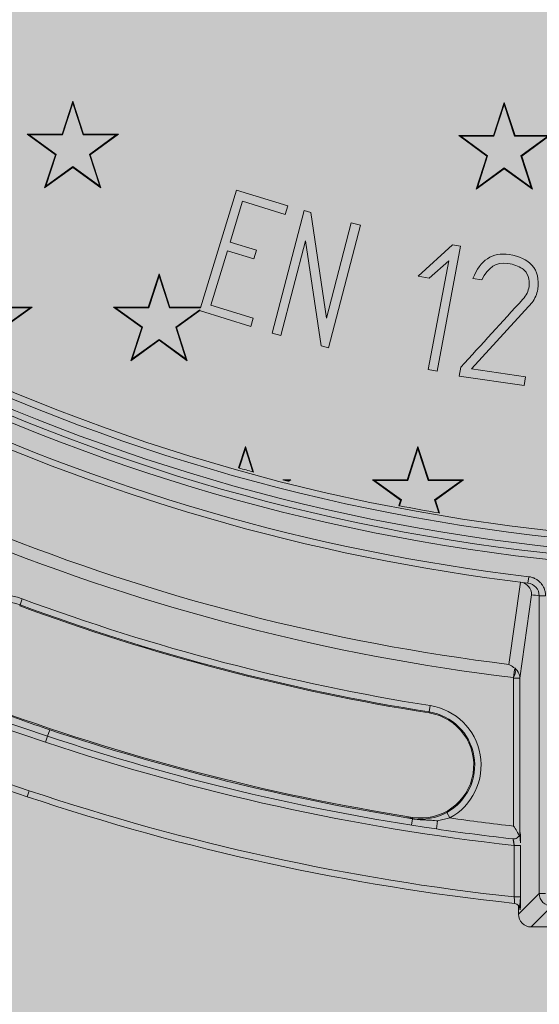
# Model space of a CAD drawing. Units: millimetres. Extents: x 443752 to 445881, y 4114597 to 4116726.
# Drawn here: x 444655 to 444655, y 4115428 to 4115429 of the extents above; entities that cross this region are included whole.
import ezdxf

# ---------------------------------------------------------------- set-up
doc = ezdxf.new("R2010")
doc.units = ezdxf.units.MM
doc.header["$LTSCALE"] = 2.5
doc.linetypes.add('CONTINUA', pattern=[0])
doc.layers.add('0_Leyen_ELECTRICIDAD', color=155, linetype='Continuous')
doc.layers.add('0_Leyen_SANEAMIENTO', color=7, linetype='Continuous', lineweight=0, true_color=0xcdb398)
doc.layers.add('_JARDINERIA_Cesped', color=7, linetype='Continuous', lineweight=18, true_color=0x4c9900)
for name, color, linetype, lineweight in [('_Bordillo', 2, 'CONTINUA', 0), ('_Mueretes', 5, 'Continuous', 20), ('AA_Dibujo 0.09', 1, 'Continuous', 9)]:
    doc.layers.add(name, color=color, linetype=linetype, lineweight=lineweight)

# ---------------------------------------------------------------- blocks, each defined once
blk = doc.blocks.new('Pozo san')
at = {"layer": '0_Leyen_SANEAMIENTO'}
for p, q in [((487911.258230924, 4128180.99701553), (487911.2566144233, 4128180.992040453)), ((487911.258230924, 4128180.996690073), (487911.256687493, 4128180.991939881)), ((487911.2598474247, 4128180.992040453), (487911.258230924, 4128180.99701553)), ((487911.258230924, 4128180.996690073), (487911.258230924, 4128180.99701553)), ((487911.259774355, 4128180.991939881), (487911.258230924, 4128180.996690073)), ((487911.323030924, 4128180.996822654), (487911.3214144233, 4128180.991847577)), ((487911.323030924, 4128180.996497197), (487911.321487493, 4128180.991747005)), ((487911.3246474247, 4128180.991847577), (487911.323030924, 4128180.996822654)), ((487911.323030924, 4128180.996497197), (487911.323030924, 4128180.996822654)), ((487911.324574355, 4128180.991747005), (487911.323030924, 4128180.996497197)), ((487911.2566144233, 4128180.992040453), (487911.2513833171, 4128180.992040453)), ((487911.2516928453, 4128180.991939881), (487911.2513833171, 4128180.992040453)), ((487911.2513833171, 4128180.992040453), (487911.2556153709, 4128180.988965686)), ((487911.256687493, 4128180.991939881), (487911.2516928453, 4128180.991939881)), ((487911.2516928453, 4128180.991939881), (487911.2557336002, 4128180.989004101)), ((487911.256687493, 4128180.991939881), (487911.2566144233, 4128180.992040453)), ((487911.259774355, 4128180.991939881), (487911.2598474247, 4128180.992040453)), ((487911.2647690027, 4128180.991939881), (487911.259774355, 4128180.991939881)), ((487911.2650785309, 4128180.992040453), (487911.2598474247, 4128180.992040453)), ((487911.2607282479, 4128180.989004101), (487911.2647690027, 4128180.991939881)), ((487911.2608464771, 4128180.988965686), (487911.2650785309, 4128180.992040453)), ((487911.2647690027, 4128180.991939881), (487911.2650785309, 4128180.992040453)), ((487911.3214144233, 4128180.991847577), (487911.3161833171, 4128180.991847577)), ((487911.3164928453, 4128180.991747005), (487911.3161833171, 4128180.991847577)), ((487911.3161833171, 4128180.991847577), (487911.3204153709, 4128180.98877281)), ((487911.321487493, 4128180.991747005), (487911.3214144233, 4128180.991847577)), ((487911.324574355, 4128180.991747005), (487911.3246474247, 4128180.991847577)), ((487911.3298785309, 4128180.991847577), (487911.3246474247, 4128180.991847577)), ((487911.3256464771, 4128180.98877281), (487911.3298785309, 4128180.991847577)), ((487911.321487493, 4128180.991747005), (487911.3164928453, 4128180.991747005)), ((487911.3164928453, 4128180.991747005), (487911.3205336002, 4128180.988811224)), ((487911.3295690027, 4128180.991747005), (487911.324574355, 4128180.991747005)), ((487911.3255282479, 4128180.988811224), (487911.3295690027, 4128180.991747005)), ((487911.2556153709, 4128180.988965686), (487911.2539988702, 4128180.983990608)), ((487911.2557336002, 4128180.989004101), (487911.2541901692, 4128180.984253909)), ((487911.2557336002, 4128180.989004101), (487911.2556153709, 4128180.988965686)), ((487911.2607282479, 4128180.989004101), (487911.2608464771, 4128180.988965686)), ((487911.2622716789, 4128180.984253909), (487911.2607282479, 4128180.989004101)), ((487911.2624629778, 4128180.983990608), (487911.2608464771, 4128180.988965686)), ((487911.3204153709, 4128180.98877281), (487911.3187988702, 4128180.983797732)), ((487911.3205336002, 4128180.988811224), (487911.3189901692, 4128180.984061032)), ((487911.3205336002, 4128180.988811224), (487911.3204153709, 4128180.98877281)), ((487911.3255282479, 4128180.988811224), (487911.3256464771, 4128180.98877281)), ((487911.3270716789, 4128180.984061032), (487911.3255282479, 4128180.988811224)), ((487911.3272629778, 4128180.983797732), (487911.3256464771, 4128180.98877281)), ((487911.2539988702, 4128180.983990608), (487911.258230924, 4128180.987065375)), ((487911.2541901692, 4128180.984253909), (487911.258230924, 4128180.987189689)), ((487911.258230924, 4128180.987189689), (487911.258230924, 4128180.987065375)), ((487911.258230924, 4128180.987189689), (487911.2622716789, 4128180.984253909)), ((487911.258230924, 4128180.987065375), (487911.2624629778, 4128180.983990608)), ((487911.3187988702, 4128180.983797732), (487911.323030924, 4128180.986872499)), ((487911.3189901692, 4128180.984061032), (487911.323030924, 4128180.986996812)), ((487911.323030924, 4128180.986996812), (487911.323030924, 4128180.986872499)), ((487911.323030924, 4128180.986996812), (487911.3270716789, 4128180.984061032)), ((487911.323030924, 4128180.986872499), (487911.3272629778, 4128180.983797732)), ((487911.2541901692, 4128180.984253909), (487911.2539988702, 4128180.983990608)), ((487911.2622716789, 4128180.984253909), (487911.2624629778, 4128180.983990608)), ((487911.2774005905, 4128180.966019881), (487911.2828385214, 4128180.983681766)), ((487911.2828385214, 4128180.983681766), (487911.2905241366, 4128180.981315436)), ((487911.3189901692, 4128180.984061032), (487911.3187988702, 4128180.983797732)), ((487911.3270716789, 4128180.984061032), (487911.3272629778, 4128180.983797732)), ((487911.2837331727, 4128180.981991128), (487911.2818427045, 4128180.975851066)), ((487911.2901261433, 4128180.980022791), (487911.2837331727, 4128180.981991128)), ((487911.2881755163, 4128180.962189856), (487911.2929696162, 4128180.980599455)), ((487911.2905241366, 4128180.981315436), (487911.2901261433, 4128180.980022791)), ((487911.2929696162, 4128180.980599455), (487911.2939723158, 4128180.980307956)), ((487911.2939723158, 4128180.980307956), (487911.2963206938, 4128180.964474335)), ((487911.2963206938, 4128180.964474335), (487911.3000403818, 4128180.978758135)), ((487911.3000403818, 4128180.978758135), (487911.3014488441, 4128180.978391354)), ((487911.3014488441, 4128180.978391354), (487911.2966547442, 4128180.959981754)), ((487911.2818427045, 4128180.975851066), (487911.2858049412, 4128180.97463113)), ((487911.293189259, 4128180.976075901), (487911.2894843904, 4128180.961849008)), ((487911.2955308197, 4128180.960274439), (487911.293189259, 4128180.976075901)), ((487911.2814447111, 4128180.974558421), (487911.2789399489, 4128180.966423191)), ((487911.2854069479, 4128180.973338485), (487911.2814447111, 4128180.974558421)), ((487911.2858049412, 4128180.97463113), (487911.2854069479, 4128180.973338485)), ((487911.3100986435, 4128180.970773836), (487911.3152558717, 4128180.975460327)), ((487911.31646961, 4128180.975232608), (487911.3129508002, 4128180.95647746)), ((487911.3152558717, 4128180.975460327), (487911.31646961, 4128180.975232608)), ((487911.3116214677, 4128180.956726868), (487911.3146848383, 4128180.973054538)), ((487911.3146848383, 4128180.973054538), (487911.311760309, 4128180.970462077)), ((487911.271190924, 4128180.97109553), (487911.2695744233, 4128180.966120453)), ((487911.2728074247, 4128180.966120453), (487911.271190924, 4128180.97109553)), ((487911.271190924, 4128180.970770073), (487911.271190924, 4128180.97109553)), ((487911.326605997, 4128180.970714278), (487911.3263258269, 4128180.97133502)), ((487911.271190924, 4128180.970770073), (487911.269647493, 4128180.966019881)), ((487911.2727343551, 4128180.966019881), (487911.271190924, 4128180.970770073)), ((487911.311760309, 4128180.970462077), (487911.3100986435, 4128180.970773836)), ((487911.3196782975, 4128180.970188044), (487911.3183256287, 4128180.970387041)), ((487911.3272196656, 4128180.966805077), (487911.318102865, 4128180.956852984)), ((487911.2518090027, 4128180.966019881), (487911.246814355, 4128180.966019881)), ((487911.2521185309, 4128180.966120453), (487911.2468874247, 4128180.966120453)), ((487911.2477682478, 4128180.963084101), (487911.2518090027, 4128180.966019881)), ((487911.2478864772, 4128180.963045686), (487911.2521185309, 4128180.966120453)), ((487911.2518090027, 4128180.966019881), (487911.2521185309, 4128180.966120453)), ((487911.2695744233, 4128180.966120453), (487911.2643433171, 4128180.966120453)), ((487911.2646528453, 4128180.966019881), (487911.2643433171, 4128180.966120453)), ((487911.2643433171, 4128180.966120453), (487911.268575371, 4128180.963045686)), ((487911.269647493, 4128180.966019881), (487911.2646528453, 4128180.966019881)), ((487911.2646528453, 4128180.966019881), (487911.2686936002, 4128180.963084101)), ((487911.269647493, 4128180.966019881), (487911.2695744233, 4128180.966120453)), ((487911.2727343551, 4128180.966019881), (487911.2728074247, 4128180.966120453)), ((487911.2774005905, 4128180.966019881), (487911.2727343551, 4128180.966019881)), ((487911.2774315557, 4128180.966120453), (487911.2728074247, 4128180.966120453)), ((487911.2736882479, 4128180.963084101), (487911.277305957, 4128180.96571252)), ((487911.2738064771, 4128180.963045686), (487911.2772908971, 4128180.965577265)), ((487911.2772666151, 4128180.965584741), (487911.277305957, 4128180.96571252)), ((487911.2849522302, 4128180.963218411), (487911.2772666151, 4128180.965584741)), ((487911.2789399489, 4128180.966423191), (487911.2853329195, 4128180.964454854)), ((487911.2853329195, 4128180.964454854), (487911.2849522302, 4128180.963218411)), ((487911.268575371, 4128180.963045686), (487911.2669588702, 4128180.958070608)), ((487911.2686936002, 4128180.963084101), (487911.2671501692, 4128180.958333909)), ((487911.2686936002, 4128180.963084101), (487911.268575371, 4128180.963045686)), ((487911.2736882479, 4128180.963084101), (487911.2738064771, 4128180.963045686)), ((487911.2752316789, 4128180.958333909), (487911.2736882479, 4128180.963084101)), ((487911.2754229779, 4128180.958070608), (487911.2738064771, 4128180.963045686)), ((487911.2669588702, 4128180.958070608), (487911.271190924, 4128180.961145375)), ((487911.2671501692, 4128180.958333909), (487911.271190924, 4128180.961269689)), ((487911.271190924, 4128180.961269689), (487911.271190924, 4128180.961145375)), ((487911.271190924, 4128180.961269689), (487911.2752316789, 4128180.958333909)), ((487911.271190924, 4128180.961145375), (487911.2754229779, 4128180.958070608)), ((487911.2894843904, 4128180.961849008), (487911.2881755163, 4128180.962189856)), ((487911.2966547442, 4128180.959981754), (487911.2955308197, 4128180.960274439)), ((487911.2671501692, 4128180.958333909), (487911.2669588702, 4128180.958070608)), ((487911.2752316789, 4128180.958333909), (487911.2754229779, 4128180.958070608)), ((487911.3129508002, 4128180.95647746), (487911.3116214677, 4128180.956726868)), ((487911.3162333524, 4128180.955760932), (487911.3164862496, 4128180.957075952)), ((487911.318102865, 4128180.956852984), (487911.3262188779, 4128180.955658999)), ((487911.3260220203, 4128180.954320875), (487911.3162333524, 4128180.955760932)), ((487911.3262188779, 4128180.955658999), (487911.3260220203, 4128180.954320875)), ((487911.094549259, 4128180.946172396), (487911.2516995505, 4128180.893540745)), ((487911.2541385298, 4128180.900823174), (487911.1178812322, 4128180.946457494)), ((487911.2513946781, 4128180.892630441), (487911.0942443866, 4128180.945262092)), ((487911.284150924, 4128180.94517553), (487911.2831127159, 4128180.941980254)), ((487911.284150924, 4128180.944850073), (487911.2832096277, 4128180.941953061)), ((487911.284150924, 4128180.944850073), (487911.284150924, 4128180.94517553)), ((487911.2853940184, 4128180.941349679), (487911.284150924, 4128180.94517553)), ((487911.2852780081, 4128180.941381265), (487911.284150924, 4128180.944850073)), ((487911.3100709241, 4128180.94517553), (487911.3084544233, 4128180.940200453)), ((487911.3100709241, 4128180.944850073), (487911.308527493, 4128180.940099881)), ((487911.3116874247, 4128180.940200453), (487911.3100709241, 4128180.94517553)), ((487911.3100709241, 4128180.944850073), (487911.3100709241, 4128180.94517553)), ((487911.311614355, 4128180.940099881), (487911.3100709241, 4128180.944850073)), ((487911.2832096277, 4128180.941953061), (487911.2831127159, 4128180.941980254)), ((487911.2853940184, 4128180.941349679), (487911.2852780081, 4128180.941381265)), ((487911.2909985309, 4128180.940200453), (487911.2897511028, 4128180.940200453)), ((487911.2906890027, 4128180.940099881), (487911.2901458651, 4128180.940099881)), ((487911.2905486109, 4128180.93999788), (487911.2906890027, 4128180.940099881)), ((487911.290675616, 4128180.939965841), (487911.2909985309, 4128180.940200453)), ((487911.2906890027, 4128180.940099881), (487911.2909985309, 4128180.940200453)), ((487911.3084544233, 4128180.940200453), (487911.3032233171, 4128180.940200453)), ((487911.3035328453, 4128180.940099881), (487911.3032233171, 4128180.940200453)), ((487911.3032233171, 4128180.940200453), (487911.3074553709, 4128180.937125686)), ((487911.308527493, 4128180.940099881), (487911.3035328453, 4128180.940099881)), ((487911.3035328453, 4128180.940099881), (487911.3075736002, 4128180.937164101)), ((487911.308527493, 4128180.940099881), (487911.3084544233, 4128180.940200453)), ((487911.311614355, 4128180.940099881), (487911.3116874247, 4128180.940200453)), ((487911.3166090027, 4128180.940099881), (487911.311614355, 4128180.940099881)), ((487911.316918531, 4128180.940200453), (487911.3116874247, 4128180.940200453)), ((487911.3125682478, 4128180.937164101), (487911.3166090027, 4128180.940099881)), ((487911.3126864771, 4128180.937125686), (487911.316918531, 4128180.940200453)), ((487911.3166090027, 4128180.940099881), (487911.316918531, 4128180.940200453)), ((487911.290675616, 4128180.939965841), (487911.2905486109, 4128180.93999788)), ((487911.3074553709, 4128180.937125686), (487911.3071902763, 4128180.936309808)), ((487911.3075736002, 4128180.937164101), (487911.3072898462, 4128180.936290796)), ((487911.3075736002, 4128180.937164101), (487911.3074553709, 4128180.937125686)), ((487911.3125682478, 4128180.937164101), (487911.3126864771, 4128180.937125686)), ((487911.313197749, 4128180.935226696), (487911.3125682478, 4128180.937164101)), ((487911.3133096522, 4128180.93520775), (487911.3126864771, 4128180.937125686)), ((487911.3072898462, 4128180.936290796), (487911.3071902763, 4128180.936309808)), ((487911.3133096522, 4128180.93520775), (487911.313197749, 4128180.935226696)), ((487911.3266953842, 4128180.925656295), (487911.3265823327, 4128180.924702975)), ((487911.3237176036, 4128180.91248204), (487911.3254590009, 4128180.924838313)), ((487911.3271435002, 4128180.92293269), (487911.3253764094, 4128180.910403944)), ((487911.32827857, 4128180.878127874), (487911.32827857, 4128180.922795918)), ((487911.3292379853, 4128180.922795918), (487911.32827857, 4128180.922795918)), ((487911.250306266, 4128180.921431833), (487911.2502538482, 4128180.921290375)), ((487911.250306266, 4128180.921431833), (487911.2506396296, 4128180.92233147)), ((487911.3244169942, 4128180.910403944), (487911.3244101907, 4128180.91052138)), ((487911.3244169942, 4128180.888231028), (487911.3244169942, 4128180.910403944)), ((487911.3253764094, 4128180.910403944), (487911.3244169942, 4128180.910403944)), ((487911.3253764094, 4128180.910403944), (487911.3253764094, 4128180.887006196)), ((487911.2413167284, 4128180.90612977), (487911.2544434022, 4128180.901733478)), ((487911.3117707531, 4128180.905356674), (487911.311920522, 4128180.906304327)), ((487911.3117707531, 4128180.905356674), (487911.3117472035, 4128180.905207665)), ((487911.2541385298, 4128180.900823174), (487911.2544434022, 4128180.901733478)), ((487911.2544434022, 4128180.901733478), (487911.2547623079, 4128180.902685683)), ((487911.2516995505, 4128180.893540745), (487911.2513946781, 4128180.892630441)), ((487911.3143936216, 4128180.890283511), (487911.3148546954, 4128180.88944215)), ((487911.3092361913, 4128180.88931939), (487911.3084188128, 4128180.889487136)), ((487911.3090852189, 4128180.888364121), (487911.3092361913, 4128180.88931939)), ((487911.3092432827, 4128180.889364259), (487911.3092705773, 4128180.889536964)), ((487911.3128493351, 4128180.887790919), (487911.3130276003, 4128180.889007504)), ((487911.3148546954, 4128180.88944215), (487911.3130276003, 4128180.889007504)), ((487911.3245175661, 4128180.877595968), (487911.3245175661, 4128180.885321969)), ((487911.3245175661, 4128180.885321969), (487911.3254769812, 4128180.885321969)), ((487911.3254769812, 4128180.885321969), (487911.3254769812, 4128180.877595968)), ((487911.3251608437, 4128180.875010148), (487911.32827857, 4128180.878127874)), ((487911.3292379853, 4128180.878127874), (487911.32827857, 4128180.878127874)), ((487911.3245175661, 4128180.877595968), (487911.3254769812, 4128180.877595968)), ((487911.325160259, 4128180.876311024), (487911.325160259, 4128180.875010148)), ((487911.3251608437, 4128180.876310284), (487911.3251608437, 4128180.875010148)), ((487911.3301974005, 4128180.876209043), (487911.3270796742, 4128180.873091317)), ((487911.325160259, 4128180.875010148), (487911.3251608437, 4128180.875010148)), ((487911.3270796742, 4128180.873091317), (487911.3967421739, 4128180.873091317)), ((487911.3270796742, 4128180.873090732), (487911.3270796742, 4128180.873091317)), ((487911.3270796742, 4128180.873090732), (487911.3967421739, 4128180.873090732))]:
    blk.add_line(p, q, dxfattribs=at)
for centre, radius, start, end in [((487911.361910924, 4128181.22261553), 0.29616, 93.5309860619293, 264.8858083342124), ((487911.361910924, 4128181.22261553), 0.2952, 93.35581762206692, 265.0561825560018), ((487911.361910924, 4128181.22261553), 0.2942400000000001, 92.61801013137526, 265.508946757517), ((487911.361910924, 4128181.22261553), 0.292782950690097, 92.80990728720394, 265.3134741399176), ((487911.361910924, 4128181.22261553), 0.2918230969027468, 92.80990728720394, 265.3134741399176), ((487911.361910924, 4128181.22261553), 0.3, 225.6531131521932, 263.2370429036626), ((487911.361910924, 4128181.22261553), 0.29904, 225.6531131521932, 263.2370429036626), ((487911.361910924, 4128181.22261553), 0.2914881058910472, 254.3358336324888, 254.757651134829), ((487911.361910924, 4128181.22261553), 0.2914881058894717, 255.6670252593269, 255.7470995264402), ((487911.361910924, 4128181.22261553), 0.2914881058910471, 255.7470995264402, 255.8287639191636), ((487911.361910924, 4128181.22261553), 0.2914881058910472, 259.1996691460931, 260.3796514564389), ((487911.361910924, 4128181.22261553), 0.3143390907002965, 247.9590474292368, 263.148280025664), ((487911.361910924, 4128181.22261553), 0.3124764171000176, 248.1275307998617, 262.9793044051714), ((487911.3252133742, 4128180.92292386), 0.001930146152691203, 0.2620972038583518, 82.68882412758502), ((487911.3263570379, 4128180.922794696), 0.001921532530871116, 0.0364562972381005, 83.2667271364416), ((487911.247497545, 4128180.913852033), 0.009042872427071821, 69.66763938051034, 216.0211728083717), ((487911.3638297544, 4128181.22261553), 0.301920000004249, 263.0207516225791, 263.2377136491299), ((487911.247497545, 4128180.913852033), 0.008083457233133457, 69.66763938051034, 216.0211728083717), ((487911.361910924, 4128181.22261553), 0.321347400491071, 249.6676393805103, 261.0191506468564), ((487911.361910924, 4128181.22261553), 0.3211965427668666, 249.6676393805103, 261.0191506468564), ((487911.361910924, 4128181.22261553), 0.3202371275729283, 249.6676393805103, 261.0191506468564), ((487911.3228452373, 4128180.910227249), 0.00241766582286308, 48.85187521197076, 68.84882496235963), ((487911.3234556863, 4128180.910396092), 0.001920739145354932, 0.2342128548482988, 59.30781901157183), ((487911.361910924, 4128181.22261553), 0.3372125995089292, 249.6676393805103, 261.0191506468564), ((487911.3105088904, 4128180.897372315), 0.009042872427071793, 298.7231548856687, 81.01915064685642), ((487911.361910924, 4128181.22261553), 0.3373958112032571, 249.8883910002415, 251.4836402834273), ((487911.3105088904, 4128180.897372315), 0.007932599508929068, 261.0191506468564, 81.01915064685642), ((487911.3105088904, 4128180.897372315), 0.00808345723313348, 298.7231548856687, 81.01915064685642), ((487911.361910924, 4128181.22261553), 0.3383999999999993, 251.4836402834273, 261.6638178797186), ((487911.361910924, 4128181.22261553), 0.3373958112032571, 251.4836402834273, 260.8776000111159), ((487911.361910924, 4128181.22261553), 0.3393599999999996, 251.4836402834273, 263.673854026606), ((487911.361910924, 4128181.22261553), 0.3470399999999993, 251.4836402834273, 263.8144044391251), ((487911.361910924, 4128181.22261553), 0.3479999999999996, 251.4836402834273, 263.8374972488478), ((487911.3104735239, 4128180.897359188), 0.008089028303402721, 261.2520723361548, 298.9875209151263), ((487911.3289856096, 4128181.024658015), 0.1367265870712316, 261.348570461747, 261.6978841269877), ((487911.361910924, 4128181.22261553), 0.3364799999999996, 261.9609193862813, 263.6022509084346), ((487911.361910924, 4128181.22261553), 0.3383999999999996, 261.6638178797186, 263.6262555315481), ((487911.3176732321, 4128180.883269463), 0.008372302555558871, 23.54596583861413, 36.34290262229594), ((487911.330198569, 4128180.878129042), 0.001919999287070465, 180.0348711594346, 269.9651288305561), ((487911.3270808427, 4128180.875011316), 0.001919999287070372, 180.0348711594346, 269.9651288305561)]:
    blk.add_arc(centre, radius, start, end, dxfattribs=at)
for points, knots in [([(487911.3183256287, 4128180.970387041), (487911.3194038177, 4128180.973170627), (487911.3212155845, 4128180.974375192), (487911.3253026806, 4128180.97377392), (487911.3264397227, 4128180.973220295), (487911.3271930193, 4128180.972381353), (487911.3280003607, 4128180.971482221), (487911.32826538, 4128180.970276983), (487911.3279358575, 4128180.96803708), (487911.3276586112, 4128180.967364606), (487911.3272196656, 4128180.966805077)], [0, 0, 0, 0, 0.4057880970639163, 0.4057880970639163, 0.6478775867895464, 0.6478775867895464, 0.6478775867895464, 0.8788150136353635, 0.8788150136353635, 1, 1, 1, 1]), ([(487911.3263258269, 4128180.97133502), (487911.3261085214, 4128180.971575023), (487911.3258993416, 4128180.971769252), (487911.3257230974, 4128180.971884338), (487911.3251505186, 4128180.972258226), (487911.324436761, 4128180.972534225), (487911.3218477819, 4128180.972915102), (487911.3205510975, 4128180.97208055), (487911.3196782975, 4128180.970188044)], [0, 0, 0, 0, 0.1005824878295114, 0.1005824878295114, 0.1005824878295114, 0.3987040227624246, 0.3987040227624246, 1, 1, 1, 1]), ([(487911.3164862496, 4128180.957075952), (487911.319603189, 4128180.960485858), (487911.3227201284, 4128180.963895764), (487911.3258370678, 4128180.96730567), (487911.3263459551, 4128180.967862388), (487911.3266529337, 4128180.968508149), (487911.3268283937, 4128180.969700825), (487911.326770242, 4128180.970214607), (487911.326605997, 4128180.970714278)], [0, 0, 0, 0, 0.7905418436298353, 0.7905418436298353, 0.7905418436298353, 0.9131514961391997, 0.9131514961391997, 1, 1, 1, 1]), ([(487911.3266953842, 4128180.925656295), (487911.3268701234, 4128180.925635573), (487911.3270402812, 4128180.925599312), (487911.3273718163, 4128180.925497007), (487911.3275342615, 4128180.925430388), (487911.3278450205, 4128180.925268242), (487911.3279910424, 4128180.925174175), (487911.3282648964, 4128180.924960779), (487911.3283938675, 4128180.924840068), (487911.3286260407, 4128180.924579032), (487911.3287291168, 4128180.924439436), (487911.3289096228, 4128180.924142351), (487911.3289875193, 4128180.923983184), (487911.3291115101, 4128180.92365758), (487911.3291583353, 4128180.923490553), (487911.3292216666, 4128180.923148056), (487911.3292379853, 4128180.922971885), (487911.3292379853, 4128180.922795918)], [0, 0, 0, 0, 0.125, 0.125, 0.25, 0.25, 0.375, 0.375, 0.5, 0.5, 0.625, 0.625, 0.75, 0.75, 0.875, 0.875, 1, 1, 1, 1]), ([(487911.3244101907, 4128180.91052138), (487911.3244935818, 4128180.910651295), (487911.3245627605, 4128180.910794528), (487911.3246595514, 4128180.91107974), (487911.324689202, 4128180.911225922), (487911.3247023065, 4128180.911501352), (487911.3246859037, 4128180.911632666), (487911.3246005218, 4128180.911864657), (487911.3245321676, 4128180.911964697), (487911.3244360807, 4128180.912047778)], [0, 0, 0, 0, 0.25, 0.25, 0.5, 0.5, 0.75, 0.75, 1, 1, 1, 1]), ([(487911.3130276003, 4128180.889007504), (487911.3127130928, 4128180.889047198), (487911.3123961372, 4128180.889075304), (487911.3117635251, 4128180.889117502), (487911.3114468317, 4128180.889131862), (487911.3108133646, 4128180.889163075), (487911.3104965716, 4128180.889180225), (487911.3098648346, 4128180.889233463), (487911.3095498774, 4128180.889269814), (487911.3092361913, 4128180.88931939)], [0, 0, 0, 0, 0.25, 0.25, 0.5, 0.5, 0.75, 0.75, 1, 1, 1, 1]), ([(487911.3253849912, 4128180.88707224), (487911.3253850349, 4128180.887072311), (487911.3253839094, 4128180.887063197), (487911.3253742477, 4128180.887013415), (487911.325342586, 4128180.88690423), (487911.3252594944, 4128180.886728422), (487911.3250875801, 4128180.88652414), (487911.324826051, 4128180.886360533), (487911.3245505323, 4128180.886283036), (487911.324399013, 4128180.886313287), (487911.3243467596, 4128180.886324343)], [0.1594013672482842, 0.1594013672482842, 0.1594013672482842, 0.1594013672482842, 0.226590350736448, 0.2848392733703752, 0.3421830882874577, 0.4520744768798159, 0.5893716923713188, 0.7495280738828434, 0.9254208682984323, 1, 1, 1, 1]), ([(487911.3253764094, 4128180.887006196), (487911.3253815357, 4128180.887090904), (487911.3253870464, 4128180.887155654), (487911.32539839, 4128180.887241222), (487911.325404179, 4128180.887262312), (487911.3254159964, 4128180.887260208), (487911.3254217962, 4128180.887236929), (487911.3254330857, 4128180.887147674), (487911.3254385729, 4128180.88708099), (487911.3254486327, 4128180.886911547), (487911.3254533455, 4128180.886806313), (487911.3254615538, 4128180.886567828), (487911.3254651197, 4128180.886433275), (487911.3254709616, 4128180.886140237), (487911.3254731763, 4128180.885985607), (487911.3254762036, 4128180.88566025), (487911.3254769812, 4128180.885491499), (487911.3254769812, 4128180.885321969)], [0, 0, 0, 0, 0.125, 0.125, 0.25, 0.25, 0.375, 0.375, 0.5, 0.5, 0.625, 0.625, 0.75, 0.75, 0.875, 0.875, 1, 1, 1, 1]), ([(487911.3245175661, 4128180.885321969), (487911.3244897961, 4128180.885578616), (487911.3244554061, 4128180.88582999), (487911.3244073819, 4128180.886103149), (487911.3243919312, 4128180.886177361), (487911.324364636, 4128180.886279049), (487911.3243529691, 4128180.886306209), (487911.3243439452, 4128180.886307216)], [0, 0, 0, 0, 0.4999999999999636, 0.4999999999999636, 0.7499999999999818, 0.7499999999999818, 1, 1, 1, 1]), ([(487911.3245175661, 4128180.877595968), (487911.3245310192, 4128180.877468923), (487911.3245425504, 4128180.877344009), (487911.3245607759, 4128180.877109318), (487911.3245672889, 4128180.877001348), (487911.3245740777, 4128180.876821053), (487911.3245743453, 4128180.876748049), (487911.3245685461, 4128180.876650848), (487911.3245624549, 4128180.876625513), (487911.3245535729, 4128180.876626472)], [0, 0, 0, 0, 0.25, 0.25, 0.5, 0.5, 0.75, 0.75, 1, 1, 1, 1]), ([(487911.3245591686, 4128180.876615915), (487911.3245843218, 4128180.87661659), (487911.3247064607, 4128180.876619312), (487911.3249174247, 4128180.876523327), (487911.3251273335, 4128180.876366616), (487911.3252619415, 4128180.876195001), (487911.3253366806, 4128180.876044425), (487911.3253698895, 4128180.87593889), (487911.32538161, 4128180.875885431), (487911.3253850096, 4128180.875864681), (487911.3253854798, 4128180.875861233), (487911.3253854774, 4128180.875861234)], [0, 0, 0, 0, 0.02437339021127704, 0.1374294608241824, 0.2289552916168137, 0.306122755211459, 0.3692053548090811, 0.4142346521855249, 0.4462887001600082, 0.4789068299538161, 0.5059806673903486, 0.5059806673903486, 0.5059806673903486, 0.5059806673903486]), ([(487911.3254769812, 4128180.877595968), (487911.3254769812, 4128180.877389172), (487911.325475857, 4128180.877187847), (487911.3254713701, 4128180.876796094), (487911.3254680854, 4128180.876613774), (487911.3254552992, 4128180.876117636), (487911.3254430499, 4128180.875870654), (487911.3254259384, 4128180.875723294), (487911.3254223859, 4128180.875701489), (487911.3254153067, 4128180.875674905), (487911.3254117531, 4128180.8756698), (487911.3254046183, 4128180.875675929), (487911.3254010082, 4128180.875687407), (487911.3253939886, 4128180.875726325), (487911.32539056, 4128180.875753647), (487911.3253805153, 4128180.875858945), (487911.3253741572, 4128180.875961043), (487911.3253629862, 4128180.876214455), (487911.325358049, 4128180.876368293), (487911.325354078, 4128180.876540976)], [0, 0, 0, 0, 0.1250000000000067, 0.1250000000000067, 0.2500000000000135, 0.2500000000000135, 0.5000000000000014, 0.5000000000000014, 0.5625000000000039, 0.5625000000000039, 0.6250000000000064, 0.6250000000000064, 0.6875000000000089, 0.6875000000000089, 0.7500000000000113, 0.7500000000000113, 0.8750000000000057, 0.8750000000000057, 1, 1, 1, 1])]:
    blk.add_open_spline(points, degree=3, knots=knots, dxfattribs=at)

msp = doc.modelspace()

# ---------------------------------------------------------------- hatches: boundary and pattern name
at = {"layer": '_JARDINERIA_Cesped', "transparency": 33554623}
h = msp.add_hatch(dxfattribs=at)
h.set_pattern_fill('GRASS', color=256, scale=0.02)
h.set_pattern_definition([(90, (0, 0), (-0.3592102448, 0.3592102448), [0.09525, -0.6231704896]), (45, (0, 0), (-0.3592102448427661, 0.3592102448427661), [0.09525, -0.41275]), (135, (0, 0), (-0.3592102448427661, -0.3592102448427661), [0.09525, -0.41275])])
edge = h.paths.add_edge_path()
edge.add_arc((444881.1856339271, 4115169.763241765), 0.9999999998522084, 265.0668368970013, 403.2224635782139)
edge.add_line((444881.9143341125, 4115170.44807462), (444877.8656130849, 4115174.756138639))
edge.add_line((444877.8656130849, 4115174.756138639), (444870.0037598432, 4115181.289550916))
edge.add_line((444870.0037598432, 4115181.289550916), (444861.9798728903, 4115187.439406107))
edge.add_line((444861.9798728903, 4115187.439406107), (444853.8910298799, 4115193.453900941))
edge.add_line((444853.8910298799, 4115193.453900941), (444845.7488007236, 4115199.387484375))
edge.add_line((444845.7488007236, 4115199.387484375), (444837.5499466477, 4115205.242576032))
edge.add_line((444837.5499466477, 4115205.242576032), (444829.295224216, 4115211.018635488))
edge.add_line((444829.295224216, 4115211.018635488), (444820.9853952606, 4115216.715129739))
edge.add_line((444820.9853952606, 4115216.715129739), (444812.6212266323, 4115222.331533024))
edge.add_line((444812.6212266323, 4115222.331533024), (444804.2034902736, 4115227.867327083))
edge.add_line((444804.2034902736, 4115227.867327083), (444795.7329629965, 4115233.322001036))
edge.add_line((444795.7329629965, 4115233.322001036), (444787.2104264711, 4115238.69505138))
edge.add_line((444787.2104264711, 4115238.69505138), (444778.6366673019, 4115243.985982422))
edge.add_line((444778.6366673019, 4115243.985982422), (444770.0167328533, 4115249.191735309))
edge.add_line((444770.0167328533, 4115249.191735309), (444761.3681840444, 4115254.360220969))
edge.add_line((444761.3681840444, 4115254.360220969), (444752.6408016919, 4115259.404623519))
edge.add_line((444752.6408016919, 4115259.404623519), (444743.8718218302, 4115264.361298952))
edge.add_line((444743.8718218302, 4115264.361298952), (444735.1671108829, 4115269.199761549))
edge.add_line((444735.1671108829, 4115269.199761549), (444726.7560156315, 4115274.136579808))
edge.add_line((444726.7560156315, 4115274.136579808), (444718.4985699584, 4115279.299800525))
edge.add_line((444718.4985699584, 4115279.299800525), (444710.4495034545, 4115284.774025287))
edge.add_line((444710.4495034545, 4115284.774025287), (444702.580394023, 4115290.518739597))
edge.add_line((444702.580394023, 4115290.518739597), (444694.7483738093, 4115296.601281026))
edge.add_line((444694.7483738093, 4115296.601281026), (444686.55542467, 4115302.73515706))
edge.add_line((444686.55542467, 4115302.73515706), (444678.4123597067, 4115308.528343999))
edge.add_line((444678.4123597067, 4115308.528343999), (444670.6392167757, 4115314.377399505))
edge.add_line((444670.6392167757, 4115314.377399505), (444663.0878232555, 4115320.49528619))
edge.add_line((444663.0878232555, 4115320.49528619), (444655.7578632142, 4115326.88430987))
edge.add_line((444655.7578632142, 4115326.88430987), (444648.63180582, 4115333.493999394))
edge.add_line((444648.63180582, 4115333.493999394), (444641.7807830452, 4115340.393698548))
edge.add_line((444641.7807830452, 4115340.393698548), (444638.7695758859, 4115343.600403728))
edge.add_line((444638.7695758859, 4115343.600403728), (444636.5752812072, 4115346.6890606))
edge.add_line((444636.5752812072, 4115346.6890606), (444634.8729863058, 4115350.045462186))
edge.add_line((444634.8729863058, 4115350.045462186), (444633.7757006015, 4115353.655614131))
edge.add_line((444633.7757006015, 4115353.655614131), (444633.2177723555, 4115357.47416021))
edge.add_line((444633.2177723555, 4115357.47416021), (444633.0496331293, 4115361.387865535))
edge.add_line((444633.0496331293, 4115361.387865535), (444633.4508576086, 4115365.414836806))
edge.add_line((444633.4508576086, 4115365.414836806), (444634.4328060565, 4115370.22481908))
edge.add_line((444634.4328060565, 4115370.22481908), (444634.930942975, 4115372.648012574))
edge.add_arc((444732.8826776263, 4115352.512032761), 100.0000000210468, 157.03577024173, 168.3835124089718, ccw=False)
edge.add_line((444640.8078165259, 4115391.527670108), (444650.4747859694, 4115414.341211786))
edge.add_arc((444715.1778918193, 4115384.362201587), 71.31081936954612, 135.5688372010029, 155.1402078596266, ccw=False)
edge.add_line((444664.2554039358, 4115434.283471472), (444664.294115842, 4115434.330154806))
edge.add_line((444664.294115842, 4115434.330154806), (444663.3212109638, 4115435.136930995))
edge.add_arc((444662.04456077, 4115433.597397208), 1.999999999570823, 50.3329607188002, 126.6793995769458)
edge.add_arc((444637.255082175, 4115466.880001539), 39.50000000140982, 282.0920683130329, 306.67939956502283, ccw=False)
edge.add_arc((444647.0954451712, 4115420.947786779), 7.474472817731568, 102.0920683059311, 154.2860374022815)
edge.add_line((444640.3611595696, 4115424.190801016), (444614.6997030321, 4115370.903468723))
edge.add_arc((444650.7385729001, 4115353.548314074), 40.00001917834543, 154.2860373982507, 199.835887117359)
edge.add_line((444613.1118182009, 4115339.97522065), (444616.0110872359, 4115335.62389296))
edge.add_line((444616.0110872359, 4115335.62389296), (444617.4276434322, 4115333.199478854))
edge.add_line((444617.4276434322, 4115333.199478854), (444618.5094254907, 4115331.653007354))
edge.add_line((444618.5094254907, 4115331.653007354), (444620.9101293958, 4115328.559456809))
edge.add_line((444620.9101293958, 4115328.559456809), (444625.5885363551, 4115323.330820888))
edge.add_line((444625.5885363551, 4115323.330820888), (444631.9277659669, 4115317.741022977))
edge.add_line((444631.9277659669, 4115317.741022977), (444637.3964277495, 4115313.245849565))
edge.add_line((444637.3964277495, 4115313.245849565), (444645.5692806073, 4115306.515147198))
edge.add_line((444645.5692806073, 4115306.515147198), (444651.1226961819, 4115301.931359779))
edge.add_line((444651.1226961819, 4115301.931359779), (444655.1231852309, 4115298.753355705))
edge.add_line((444655.1231852309, 4115298.753355705), (444659.6714542722, 4115295.962749287))
edge.add_line((444659.6714542722, 4115295.962749287), (444665.498327574, 4115292.494752287))
edge.add_line((444665.498327574, 4115292.494752287), (444674.7647234516, 4115287.031466789))
edge.add_line((444674.7647234516, 4115287.031466789), (444684.5116090711, 4115281.300709954))
edge.add_line((444684.5116090711, 4115281.300709954), (444696.325236171, 4115274.374618816))
edge.add_line((444696.325236171, 4115274.374618816), (444706.4718477203, 4115268.540616662))
edge.add_line((444706.4718477203, 4115268.540616662), (444714.1429618628, 4115264.247572438))
edge.add_line((444714.1429618628, 4115264.247572438), (444727.661650915, 4115256.868003904))
edge.add_line((444727.661650915, 4115256.868003904), (444742.0431138872, 4115249.115598115))
edge.add_line((444742.0431138872, 4115249.115598115), (444757.8425977918, 4115240.386728727))
edge.add_line((444757.8425977918, 4115240.386728727), (444768.6347228629, 4115234.222664724))
edge.add_line((444768.6347228629, 4115234.222664724), (444779.2869455475, 4115227.878857031))
edge.add_line((444779.2869455475, 4115227.878857031), (444788.9659009318, 4115221.920726252))
edge.add_line((444788.9659009318, 4115221.920726252), (444802.3386435177, 4115213.460337946))
edge.add_line((444802.3386435177, 4115213.460337946), (444814.6991930557, 4115205.384952578))
edge.add_line((444814.6991930557, 4115205.384952578), (444827.7079780486, 4115196.633005648))
edge.add_line((444827.7079780486, 4115196.633005648), (444839.5872580392, 4115188.56642029))
edge.add_line((444839.5872580392, 4115188.56642029), (444852.6290310621, 4115179.670846774))
edge.add_line((444852.6290310621, 4115179.670846774), (444862.4241860548, 4115172.953912153))
edge.add_line((444862.4241860548, 4115172.953912153), (444866.8625909017, 4115169.995793201))
edge.add_line((444866.8625909017, 4115169.995793201), (444881.0996403284, 4115168.766946076))

# ---------------------------------------------------------------- linework, layer by layer
at = {"layer": '0_Leyen_ELECTRICIDAD'}
msp.add_lwpolyline([(444650.1118502666, 4115414.509371459, -0.08560440592801838), (444663.9697671215, 4115434.563492204, -0.08560440592801838)], format="xyb", dxfattribs=at)
at = {"layer": '_Bordillo'}
msp.add_lwpolyline([(444638.7695758859, 4115343.600403728), (444636.5752812072, 4115346.6890606), (444634.8729863058, 4115350.045462186), (444633.7757006015, 4115353.655614131), (444633.2177723555, 4115357.47416021), (444633.0496331293, 4115361.387865535), (444633.4508576086, 4115365.414836806), (444634.4328060565, 4115370.22481908), (444634.9309429755, 4115372.648012576, -0.04955436870479494), (444640.8078165259, 4115391.527670108), (444650.4747859694, 4115414.341211786, -0.08560440593735935), (444664.2554039343, 4115434.283471471)], format="xyb", dxfattribs=at)
at = {"layer": '_Bordillo', "linetype": 'CONTINUA'}
msp.add_lwpolyline([(444650.4747859694, 4115414.341211786, -0.08560440592816274), (444664.2554039343, 4115434.283471471, -2.610679772565032)], format="xyb", dxfattribs=at)
at = {"layer": '_Mueretes', "linetype": 'CONTINUA'}
msp.add_lwpolyline([(444612.2127528584, 4115339.521099, -0.2021835809856972), (444613.7988059458, 4115371.337501519), (444639.4601882551, 4115424.624679674, -0.2317598259187226), (444645.320185468, 4115429.234230077, 0.1076959651362982), (444660.2525502694, 4115436.003368604, -0.3460193401409519), (444663.9595360606, 4115435.906697888), (444664.9324409384, 4115435.0999217), (444664.294115842, 4115434.330154806), (444663.3212109638, 4115435.136930995, 0.3460193401414678), (444660.8498871029, 4115435.201378139, -0.1076959651370697), (444645.5296686703, 4115428.256417831, 0.2317598259158924), (444640.3611595698, 4115424.190801016), (444614.69977545, 4115370.903619102, 0.2014087464166423), (444613.1118182009, 4115339.97522065)], format="xyb", dxfattribs=at)
at = {"layer": 'AA_Dibujo 0.09'}
msp.add_circle((444816.357064025, 4115661.705436944), 1064.575895836636, dxfattribs=at)

# ---------------------------------------------------------------- block references
at = {"layer": '0_Leyen_SANEAMIENTO', "xscale": 1.5, "yscale": 1.5, "zscale": 1.5}
msp.add_blockref('Pozo san', (-287212.0786700564, -2076842.971973852), dxfattribs=at)

doc.saveas('drawing.dxf')
